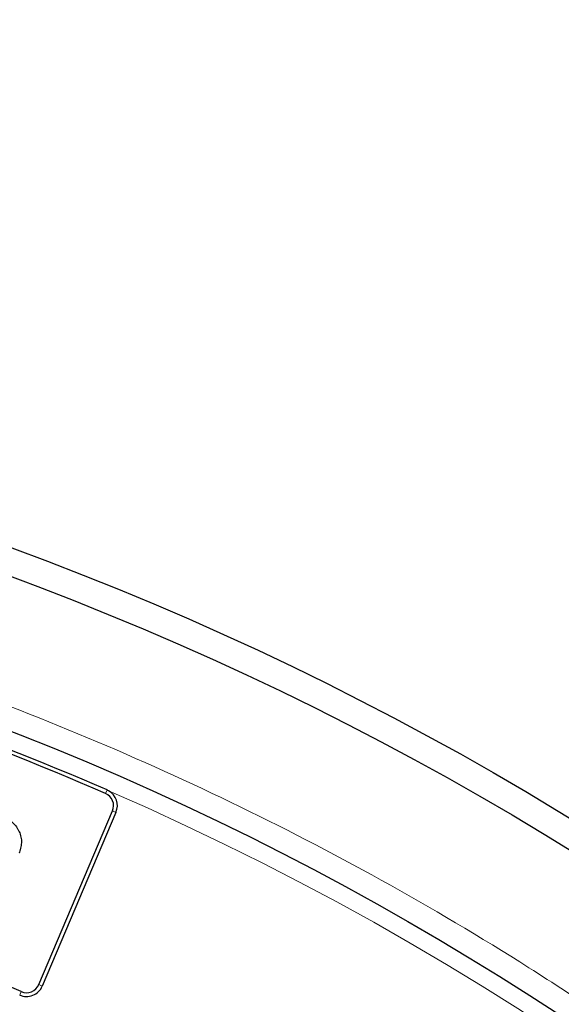
# Model space of a CAD drawing. Units: millimetres. Extents: x 0 to 420, y 0 to 297.
# Drawn here: x 142 to 151, y 237 to 254 of the extents above; entities that cross this region are included whole.
import ezdxf

# ---------------------------------------------------------------- set-up
doc = ezdxf.new("R2010")
doc.units = ezdxf.units.MM

msp = doc.modelspace()

# ---------------------------------------------------------------- linework, layer by layer
at = {"color": 8, "linetype": 'Continuous', "lineweight": 18}
for p, q in [((143.1819, 240.7827), (143.207, 240.8404)), ((143.2982, 240.4913), (143.3562, 240.4667)), ((142.0701, 237.5982), (142.1281, 237.5736)), ((141.7763, 237.481), (141.7512, 237.4232))]:
    msp.add_line(p, q, dxfattribs=at)
at = {"color": 7, "linetype": 'Continuous', "lineweight": 25}
for p, q in [((142.0701, 237.5982), (143.2982, 240.4913)), ((143.3562, 240.4667), (142.1281, 237.5736))]:
    msp.add_line(p, q, dxfattribs=at)
for radius in [52.1429, 51.6914, 49.2842]:
    msp.add_circle((123.6894, 195.8953), radius, dxfattribs=at)
for centre, radius, start, end in [((123.6894, 195.8953), 75, 318.789156, 70.017171), ((123.6894, 195.8953), 48.937, 66.52698, 83.47302), ((123.6894, 195.8953), 49, 66.52698, 83.47302), ((123.6894, 195.8953), 45.3487, 66.49436, 83.50564), ((143.0932, 240.5784), 0.2227, 337, 66.52698), ((143.0932, 240.5784), 0.2857, 337, 60.6113), ((141.8651, 237.6852), 0.2857, 246.49436, 337), ((141.8651, 237.6852), 0.2227, 246.49436, 337)]:
    msp.add_arc(centre, radius, start, end, dxfattribs=at)
at = {"color": 8, "linetype": 'Continuous', "lineweight": 18}
for radius, start, end in [(71.0491, 318.83051, 69.975818), (48.9985, 322.24605, 66.49254)]:
    msp.add_arc((123.6894, 195.8953), radius, start, end, dxfattribs=at)
msp.add_open_spline([(88.6012, 231.0561), (89.2694, 231.7016), (90.6152, 233.0017), (92.7838, 234.8159), (95.0744, 236.5335), (97.4907, 238.1315), (100.0236, 239.6021), (102.6639, 240.9323), (105.3994, 242.1112), (108.2149, 243.1288), (111.0969, 243.9776), (114.0304, 244.6517), (116.9994, 245.1469), (119.9872, 245.461), (122.978, 245.5937), (125.9565, 245.5467), (128.9044, 245.3236), (131.8068, 244.93), (134.6496, 244.3732), (137.4229, 243.6609), (140.116, 242.8022), (142.7324, 241.8019), (145.2885, 240.6565), (147.7987, 239.3569), (150.2618, 237.8969), (152.664, 236.278), (154.9928, 234.5016), (157.2331, 232.5726), (159.3703, 230.4976), (161.389, 228.2868), (163.2772, 225.95), (165.0239, 223.4987), (166.6189, 220.9461), (168.0538, 218.3066), (169.3224, 215.5949), (170.4202, 212.8257), (171.3437, 210.0172), (172.092, 207.1856), (172.6676, 204.3464), (173.0699, 201.5118), (173.3176, 198.6953), (173.3479, 196.8242), (173.363, 195.8953)], degree=3, knots=[0, 0, 0, 0, 0.0238204, 0.047981, 0.0724556, 0.0972161, 0.1222328, 0.1475313, 0.1729939, 0.1985843, 0.2242656, 0.25, 0.275734, 0.301415, 0.3270055, 0.3524683, 0.3777672, 0.4027835, 0.4275438, 0.4520184, 0.4761793, 0.5, 0.5238203, 0.547981, 0.5724556, 0.5972161, 0.6222328, 0.6475313, 0.6729939, 0.6985843, 0.7242656, 0.75, 0.775734, 0.801415, 0.8270055, 0.8524683, 0.8777672, 0.9027835, 0.9275438, 0.9520184, 0.9761794, 1, 1, 1, 1], dxfattribs=at)
at = {"color": 7, "linetype": 'Continuous', "lineweight": 25}
msp.add_open_spline([(143.2334, 240.8273), (143.2248, 240.8321), (143.216, 240.8365), (143.207, 240.8404)], degree=3, dxfattribs=at)
msp.add_open_spline([(141.4843, 240.3924), (141.4847, 240.3923), (141.485, 240.3921), (141.4854, 240.3919), (141.4978, 240.3866), (141.5113, 240.3808), (141.5391, 240.367), (141.5526, 240.3593), (141.5918, 240.3344), (141.616, 240.3152), (141.6604, 240.2724), (141.6803, 240.249), (141.7066, 240.2116), (141.7148, 240.1986), (141.7299, 240.1723), (141.7368, 240.1591), (141.7498, 240.1312), (141.7558, 240.1164), (141.7657, 240.086), (141.7697, 240.0703), (141.7756, 240.0392), (141.7776, 240.0238), (141.7799, 239.9927), (141.7802, 239.977), (141.779, 239.9458), (141.7776, 239.9303), (141.7733, 239.8999), (141.7705, 239.8852), (141.7653, 239.8631), (141.7635, 239.8557), (141.7593, 239.841), (141.7571, 239.8336), (141.75, 239.8121), (141.7449, 239.7988), (141.7402, 239.7861), (141.7401, 239.7859), (141.7401, 239.7858), (141.74, 239.7856)], degree=3, knots=[-0.0019845, -0.0019845, -0.0019845, -0.0019845, 0, 0, 0, 0.0625, 0.0625, 0.125, 0.125, 0.25, 0.25, 0.375, 0.375, 0.4375, 0.4375, 0.5, 0.5, 0.5625, 0.5625, 0.625, 0.625, 0.6875, 0.6875, 0.75, 0.75, 0.8125, 0.8125, 0.875, 0.875, 0.90625, 0.90625, 0.9375, 0.9375, 1, 1, 1, 1.0008947, 1.0008947, 1.0008947, 1.0008947], dxfattribs=at)

doc.saveas('drawing.dxf')
